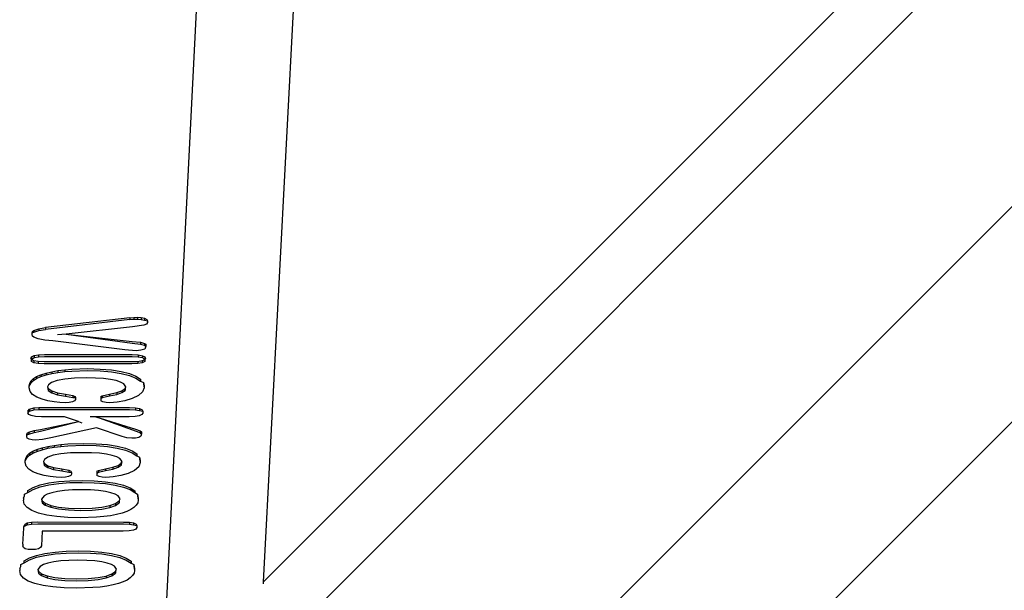
# Model space of a CAD drawing. Units: metres. Extents: x 1.95 to 7.89, y 3.66 to 5.33.
# Drawn here: x 2.45 to 2.46, y 5.25 to 5.26 of the extents above; entities that cross this region are included whole.
import ezdxf

# ---------------------------------------------------------------- set-up
doc = ezdxf.new("R2010")
doc.units = ezdxf.units.M
doc.layers.add('Edges', color=7, linetype='Continuous')

# ---------------------------------------------------------------- blocks, each defined once
blk = doc.blocks.new('office desk accessories pl')
at = {"layer": 'Edges'}
for p, q in [((1.367658, 1.595596), (1.368943, 1.62092)), ((1.369614, 1.599016), (1.370508, 1.616081)), ((1.367658, 1.595596), (1.383105, 1.611044)), ((1.369614, 1.599016), (1.380463, 1.609866)), ((1.368291, 1.590766), (1.385115, 1.60759)), ((1.367126, 1.603924), (1.36556, 1.603741)), ((1.367126, 1.603889), (1.36556, 1.603706)), ((1.367126, 1.603924), (1.367203, 1.603932)), ((1.367126, 1.603924), (1.367126, 1.603889)), ((1.367126, 1.603889), (1.367203, 1.603897)), ((1.367203, 1.603932), (1.367272, 1.603935)), ((1.367203, 1.603932), (1.367203, 1.603897)), ((1.367203, 1.603897), (1.367272, 1.6039)), ((1.367272, 1.603935), (1.36734, 1.60393)), ((1.367272, 1.603935), (1.367272, 1.6039)), ((1.367272, 1.6039), (1.36734, 1.603895)), ((1.36734, 1.60393), (1.367402, 1.603916)), ((1.36734, 1.60393), (1.36734, 1.603895)), ((1.36734, 1.603895), (1.367402, 1.603881)), ((1.367402, 1.603916), (1.367445, 1.603894)), ((1.367402, 1.603916), (1.367402, 1.603881)), ((1.367402, 1.603881), (1.367459, 1.603869)), ((1.367459, 1.603834), (1.367441, 1.603804)), ((1.367445, 1.603894), (1.367459, 1.603869)), ((1.367459, 1.603869), (1.367459, 1.603834)), ((1.365312, 1.603643), (1.365321, 1.603669)), ((1.365312, 1.603643), (1.365347, 1.603655)), ((1.365312, 1.603608), (1.365312, 1.603643)), ((1.365321, 1.603669), (1.365347, 1.60369)), ((1.365347, 1.60369), (1.365436, 1.60372)), ((1.365347, 1.60369), (1.365347, 1.603655)), ((1.365347, 1.603655), (1.365436, 1.603685)), ((1.365436, 1.60372), (1.36556, 1.603741)), ((1.365436, 1.60372), (1.365436, 1.603685)), ((1.365436, 1.603685), (1.36556, 1.603706)), ((1.36556, 1.603741), (1.36556, 1.603706)), ((1.36718, 1.603755), (1.365947, 1.603622)), ((1.367391, 1.603784), (1.36718, 1.603755)), ((1.367441, 1.603804), (1.367391, 1.603784)), ((1.372264, 1.590739), (1.385171, 1.603646)), ((1.365319, 1.603583), (1.365312, 1.603608)), ((1.365343, 1.603562), (1.365319, 1.603583)), ((1.365428, 1.603531), (1.365343, 1.603562)), ((1.365549, 1.603511), (1.365428, 1.603531)), ((1.365696, 1.603494), (1.365549, 1.603511)), ((1.367036, 1.60333), (1.365696, 1.603494)), ((1.365947, 1.603622), (1.365787, 1.603605)), ((1.365947, 1.603622), (1.367174, 1.603486)), ((1.365947, 1.603622), (1.367174, 1.603451)), ((1.367174, 1.603486), (1.367326, 1.603468)), ((1.367174, 1.603451), (1.367326, 1.603433)), ((1.367326, 1.603468), (1.367402, 1.603448)), ((1.367326, 1.603468), (1.367326, 1.603433)), ((1.367402, 1.603448), (1.367427, 1.603432)), ((1.367402, 1.603448), (1.367402, 1.603413)), ((1.367107, 1.603321), (1.367036, 1.60333)), ((1.367177, 1.603314), (1.367107, 1.603321)), ((1.367244, 1.603312), (1.367177, 1.603314)), ((1.367334, 1.60332), (1.367244, 1.603312)), ((1.367326, 1.603433), (1.367402, 1.603413)), ((1.367406, 1.603343), (1.367334, 1.60332)), ((1.367402, 1.603413), (1.367427, 1.603397)), ((1.367427, 1.603397), (1.367406, 1.603343)), ((1.367427, 1.603432), (1.367427, 1.603397)), ((1.365287, 1.603174), (1.365304, 1.6032)), ((1.365301, 1.603146), (1.365287, 1.603174)), ((1.365304, 1.6032), (1.365301, 1.603146)), ((1.365301, 1.603146), (1.365354, 1.603187)), ((1.365348, 1.603124), (1.365301, 1.603146)), ((1.365301, 1.603111), (1.365301, 1.603146)), ((1.365348, 1.603089), (1.365301, 1.603111)), ((1.365304, 1.6032), (1.365354, 1.603222)), ((1.365427, 1.60311), (1.365348, 1.603124)), ((1.365348, 1.603124), (1.365348, 1.603089)), ((1.365427, 1.603075), (1.365348, 1.603089)), ((1.365354, 1.603222), (1.365434, 1.603236)), ((1.365354, 1.603222), (1.365354, 1.603187)), ((1.365354, 1.603187), (1.365434, 1.603201)), ((1.365538, 1.603105), (1.365427, 1.60311)), ((1.365427, 1.60311), (1.365427, 1.603075)), ((1.365434, 1.603236), (1.365545, 1.603241)), ((1.365434, 1.603236), (1.365434, 1.603201)), ((1.365434, 1.603201), (1.365545, 1.603206)), ((1.367165, 1.603103), (1.365538, 1.603105)), ((1.365545, 1.603241), (1.367172, 1.603239)), ((1.365545, 1.603206), (1.367172, 1.603204)), ((1.367277, 1.603108), (1.367165, 1.603103)), ((1.367172, 1.603239), (1.367283, 1.603234)), ((1.367172, 1.603204), (1.367283, 1.603199)), ((1.367357, 1.603122), (1.367277, 1.603108)), ((1.367277, 1.603108), (1.367277, 1.603073)), ((1.367357, 1.603087), (1.367277, 1.603073)), ((1.367283, 1.603234), (1.367361, 1.60322)), ((1.367283, 1.603234), (1.367283, 1.603199)), ((1.367283, 1.603199), (1.367361, 1.603185)), ((1.367405, 1.603144), (1.367357, 1.603122)), ((1.367357, 1.603122), (1.367357, 1.603087)), ((1.367405, 1.603109), (1.367357, 1.603087)), ((1.367361, 1.60322), (1.367408, 1.603199)), ((1.367361, 1.60322), (1.367361, 1.603185)), ((1.367361, 1.603185), (1.367405, 1.603144)), ((1.367408, 1.603199), (1.367405, 1.603144)), ((1.367422, 1.603172), (1.367405, 1.603144)), ((1.367405, 1.603144), (1.367405, 1.603109)), ((1.367408, 1.603199), (1.367422, 1.603172)), ((1.365538, 1.60307), (1.365427, 1.603075)), ((1.365474, 1.602866), (1.365572, 1.602897)), ((1.367165, 1.603068), (1.365538, 1.60307)), ((1.365572, 1.602897), (1.365677, 1.602921)), ((1.365572, 1.602897), (1.365572, 1.602862)), ((1.365677, 1.602921), (1.365792, 1.602942)), ((1.365677, 1.602921), (1.365677, 1.602886)), ((1.365677, 1.602886), (1.365792, 1.602907)), ((1.365792, 1.602942), (1.365918, 1.602958)), ((1.365792, 1.602942), (1.365792, 1.602907)), ((1.365792, 1.602907), (1.365918, 1.602923)), ((1.365918, 1.602958), (1.366051, 1.60297)), ((1.365918, 1.602958), (1.365918, 1.602923)), ((1.365918, 1.602923), (1.366051, 1.602935)), ((1.366051, 1.60297), (1.366342, 1.602979)), ((1.366051, 1.602935), (1.366342, 1.602944)), ((1.366342, 1.602979), (1.366577, 1.602972)), ((1.366342, 1.602944), (1.366578, 1.602937)), ((1.366577, 1.602972), (1.366787, 1.602955)), ((1.366578, 1.602937), (1.366787, 1.60292)), ((1.366787, 1.602955), (1.366968, 1.602926)), ((1.366787, 1.60292), (1.366968, 1.602891)), ((1.366968, 1.602926), (1.367121, 1.602887)), ((1.367277, 1.603073), (1.367165, 1.603068)), ((1.36526, 1.602656), (1.365296, 1.602718)), ((1.36527, 1.602707), (1.365296, 1.602753)), ((1.365296, 1.602753), (1.365338, 1.602794)), ((1.365296, 1.602718), (1.365338, 1.602759)), ((1.365296, 1.602753), (1.365296, 1.602718)), ((1.365338, 1.602794), (1.365397, 1.602832)), ((1.365338, 1.602759), (1.365397, 1.602797)), ((1.365338, 1.602794), (1.365338, 1.602759)), ((1.365397, 1.602832), (1.365474, 1.602866)), ((1.365397, 1.602832), (1.365397, 1.602797)), ((1.365397, 1.602797), (1.365474, 1.602831)), ((1.365474, 1.602866), (1.365474, 1.602831)), ((1.365474, 1.602831), (1.365572, 1.602862)), ((1.365572, 1.602862), (1.365677, 1.602886)), ((1.365676, 1.602722), (1.365615, 1.602679)), ((1.365777, 1.602758), (1.365676, 1.602722)), ((1.365918, 1.602784), (1.365777, 1.602758)), ((1.366099, 1.602801), (1.365918, 1.602784)), ((1.36632, 1.602806), (1.366099, 1.602801)), ((1.36649, 1.602803), (1.36632, 1.602806)), ((1.366639, 1.602793), (1.36649, 1.602803)), ((1.366767, 1.602777), (1.366639, 1.602793)), ((1.366874, 1.602756), (1.366767, 1.602777)), ((1.366958, 1.602729), (1.366874, 1.602756)), ((1.367018, 1.602697), (1.366958, 1.602729)), ((1.366968, 1.602891), (1.367121, 1.602852)), ((1.367121, 1.602887), (1.367241, 1.602839)), ((1.367121, 1.602852), (1.367241, 1.602804)), ((1.367241, 1.602839), (1.367328, 1.602784)), ((1.367241, 1.602804), (1.367329, 1.602749)), ((1.367328, 1.602784), (1.367329, 1.602749)), ((1.367329, 1.602749), (1.36738, 1.602722)), ((1.36738, 1.602722), (1.367395, 1.602658)), ((1.36738, 1.602722), (1.36738, 1.602688)), ((1.36526, 1.602656), (1.36527, 1.602707)), ((1.36526, 1.602621), (1.36526, 1.602656)), ((1.365274, 1.602556), (1.36526, 1.602621)), ((1.365322, 1.602498), (1.365274, 1.602556)), ((1.365615, 1.602679), (1.3656, 1.602644)), ((1.3656, 1.602644), (1.365612, 1.602609)), ((1.3656, 1.602644), (1.365612, 1.602574)), ((1.365612, 1.602609), (1.365677, 1.602564)), ((1.365612, 1.602609), (1.365612, 1.602574)), ((1.365612, 1.602574), (1.365677, 1.602529)), ((1.365677, 1.602564), (1.365785, 1.602528)), ((1.365677, 1.602564), (1.365677, 1.602529)), ((1.366749, 1.602506), (1.366885, 1.602535)), ((1.366885, 1.602535), (1.366982, 1.602569)), ((1.366885, 1.602535), (1.366885, 1.6025)), ((1.366885, 1.6025), (1.366982, 1.602534)), ((1.366982, 1.602569), (1.367041, 1.602609)), ((1.366982, 1.602534), (1.367041, 1.602574)), ((1.366982, 1.602569), (1.366982, 1.602534)), ((1.367057, 1.602644), (1.367018, 1.602697)), ((1.367041, 1.602609), (1.367057, 1.602644)), ((1.367041, 1.602574), (1.367057, 1.602644)), ((1.367041, 1.602609), (1.367041, 1.602574)), ((1.367366, 1.602546), (1.367288, 1.602478)), ((1.367395, 1.602623), (1.367366, 1.602546)), ((1.36738, 1.602688), (1.367395, 1.602623)), ((1.367395, 1.602658), (1.367395, 1.602623)), ((1.365399, 1.60245), (1.365322, 1.602498)), ((1.365498, 1.602412), (1.365399, 1.60245)), ((1.365608, 1.602382), (1.365498, 1.602412)), ((1.36572, 1.602362), (1.365608, 1.602382)), ((1.365677, 1.602529), (1.365785, 1.602493)), ((1.36583, 1.60235), (1.36572, 1.602362)), ((1.365785, 1.602528), (1.365936, 1.602503)), ((1.365785, 1.602528), (1.365785, 1.602493)), ((1.365785, 1.602493), (1.365936, 1.602468)), ((1.365933, 1.602346), (1.36583, 1.60235)), ((1.366004, 1.60235), (1.365933, 1.602346)), ((1.365936, 1.602503), (1.366068, 1.602481)), ((1.365936, 1.602503), (1.365936, 1.602468)), ((1.365936, 1.602468), (1.366068, 1.602446)), ((1.366063, 1.602363), (1.366004, 1.60235)), ((1.366103, 1.602382), (1.366063, 1.602363)), ((1.366068, 1.602481), (1.366106, 1.602464)), ((1.366068, 1.602481), (1.366068, 1.602446)), ((1.366068, 1.602446), (1.366118, 1.60244)), ((1.366118, 1.602405), (1.366103, 1.602382)), ((1.366106, 1.602464), (1.366118, 1.60244)), ((1.366118, 1.60244), (1.366118, 1.602405)), ((1.366587, 1.602461), (1.366617, 1.602477)), ((1.366587, 1.602461), (1.366587, 1.602426)), ((1.366587, 1.602426), (1.366617, 1.602442)), ((1.366587, 1.602426), (1.366589, 1.602382)), ((1.366629, 1.602363), (1.366589, 1.602382)), ((1.366617, 1.602477), (1.366749, 1.602506)), ((1.366617, 1.602477), (1.366617, 1.602442)), ((1.366617, 1.602442), (1.366749, 1.602471)), ((1.366688, 1.602351), (1.366629, 1.602363)), ((1.366755, 1.602347), (1.366688, 1.602351)), ((1.366749, 1.602506), (1.366749, 1.602471)), ((1.366749, 1.602471), (1.366885, 1.6025)), ((1.366891, 1.602355), (1.366755, 1.602347)), ((1.367035, 1.60238), (1.366891, 1.602355)), ((1.367173, 1.602422), (1.367035, 1.60238)), ((1.367288, 1.602478), (1.367173, 1.602422)), ((1.365235, 1.602191), (1.365265, 1.602225)), ((1.365235, 1.602191), (1.365236, 1.602156)), ((1.365236, 1.602156), (1.365265, 1.60219)), ((1.365265, 1.602225), (1.365343, 1.602249)), ((1.365265, 1.602225), (1.365265, 1.60219)), ((1.365265, 1.60219), (1.365343, 1.602214)), ((1.365343, 1.602249), (1.365435, 1.602257)), ((1.365343, 1.602249), (1.365343, 1.602214)), ((1.365343, 1.602214), (1.365435, 1.602222)), ((1.365435, 1.602257), (1.365585, 1.602258)), ((1.365435, 1.602257), (1.365435, 1.602222)), ((1.365435, 1.602222), (1.365586, 1.602223)), ((1.365585, 1.602258), (1.367121, 1.602257)), ((1.365586, 1.602223), (1.367121, 1.602222)), ((1.367121, 1.602257), (1.367231, 1.602252)), ((1.367121, 1.602222), (1.367231, 1.602217)), ((1.367231, 1.602252), (1.36731, 1.602238)), ((1.367231, 1.602252), (1.367231, 1.602217)), ((1.367231, 1.602217), (1.36731, 1.602203)), ((1.36731, 1.602238), (1.367356, 1.602217)), ((1.36731, 1.602238), (1.36731, 1.602203)), ((1.36731, 1.602203), (1.367371, 1.602189)), ((1.367356, 1.602217), (1.367371, 1.602189)), ((1.367371, 1.602189), (1.367371, 1.602154)), ((1.36525, 1.602129), (1.365236, 1.602156)), ((1.365296, 1.602107), (1.36525, 1.602129)), ((1.365374, 1.602092), (1.365296, 1.602107)), ((1.365487, 1.602087), (1.365374, 1.602092)), ((1.365467, 1.60185), (1.366173, 1.601997)), ((1.365467, 1.601815), (1.366173, 1.601997)), ((1.365914, 1.602087), (1.365487, 1.602087)), ((1.366173, 1.601997), (1.365914, 1.602087)), ((1.366173, 1.601997), (1.366236, 1.601975)), ((1.3665, 1.602086), (1.36639, 1.602086)), ((1.3665, 1.602086), (1.367232, 1.601854)), ((1.367114, 1.602086), (1.3665, 1.602086)), ((1.367322, 1.601786), (1.3665, 1.602086)), ((1.367226, 1.60209), (1.367114, 1.602086)), ((1.367305, 1.602104), (1.367226, 1.60209)), ((1.367353, 1.602126), (1.367305, 1.602104)), ((1.367371, 1.602154), (1.367353, 1.602126)), ((1.365252, 1.601799), (1.365353, 1.601829)), ((1.365353, 1.601829), (1.365467, 1.60185)), ((1.365353, 1.601829), (1.365353, 1.601794)), ((1.365353, 1.601794), (1.365467, 1.601815)), ((1.366511, 1.601881), (1.365662, 1.601692)), ((1.366984, 1.601716), (1.366511, 1.601881)), ((1.367232, 1.601854), (1.367322, 1.601821)), ((1.367322, 1.601821), (1.367343, 1.601805)), ((1.367322, 1.601821), (1.367322, 1.601786)), ((1.367343, 1.601805), (1.367343, 1.60177)), ((1.365212, 1.601752), (1.365223, 1.601778)), ((1.365212, 1.601752), (1.365252, 1.601764)), ((1.365213, 1.601717), (1.365212, 1.601752)), ((1.365224, 1.60169), (1.365213, 1.601717)), ((1.365223, 1.601778), (1.365252, 1.601799)), ((1.365261, 1.601669), (1.365224, 1.60169)), ((1.365252, 1.601799), (1.365252, 1.601764)), ((1.365252, 1.601764), (1.365353, 1.601794)), ((1.365315, 1.601656), (1.365261, 1.601669)), ((1.365379, 1.601652), (1.365315, 1.601656)), ((1.365507, 1.601662), (1.365379, 1.601652)), ((1.365662, 1.601692), (1.365507, 1.601662)), ((1.367074, 1.601692), (1.366984, 1.601716)), ((1.367164, 1.601685), (1.367074, 1.601692)), ((1.367235, 1.601689), (1.367164, 1.601685)), ((1.367294, 1.601703), (1.367235, 1.601689)), ((1.367335, 1.601723), (1.367294, 1.601703)), ((1.367322, 1.601786), (1.367343, 1.60177)), ((1.367343, 1.60177), (1.367335, 1.601723)), ((1.365265, 1.601407), (1.365324, 1.601444)), ((1.365324, 1.601444), (1.365401, 1.601478)), ((1.365324, 1.601444), (1.365324, 1.601409)), ((1.365324, 1.601409), (1.365401, 1.601443)), ((1.365401, 1.601478), (1.3655, 1.601509)), ((1.365401, 1.601478), (1.365401, 1.601443)), ((1.365401, 1.601443), (1.3655, 1.601474)), ((1.3655, 1.601509), (1.365604, 1.601534)), ((1.3655, 1.601509), (1.3655, 1.601474)), ((1.3655, 1.601474), (1.365604, 1.601499)), ((1.365604, 1.601534), (1.36572, 1.601554)), ((1.365604, 1.601534), (1.365604, 1.601499)), ((1.365604, 1.601499), (1.36572, 1.601519)), ((1.36572, 1.601554), (1.365845, 1.60157)), ((1.36572, 1.601554), (1.36572, 1.601519)), ((1.36572, 1.601519), (1.365845, 1.601535)), ((1.365845, 1.60157), (1.365978, 1.601582)), ((1.365845, 1.60157), (1.365845, 1.601535)), ((1.365845, 1.601535), (1.365978, 1.601547)), ((1.365978, 1.601582), (1.366269, 1.601591)), ((1.365978, 1.601547), (1.366269, 1.601556)), ((1.366269, 1.601591), (1.366505, 1.601585)), ((1.366269, 1.601556), (1.366505, 1.60155)), ((1.366505, 1.601585), (1.366714, 1.601567)), ((1.366505, 1.60155), (1.366714, 1.601532)), ((1.366714, 1.601567), (1.366895, 1.601538)), ((1.366714, 1.601532), (1.366895, 1.601503)), ((1.366895, 1.601538), (1.367048, 1.601499)), ((1.366895, 1.601503), (1.367048, 1.601464)), ((1.367048, 1.601499), (1.367169, 1.601451)), ((1.367048, 1.601464), (1.367169, 1.601416)), ((1.367169, 1.601451), (1.367256, 1.601396)), ((1.365187, 1.601269), (1.365223, 1.60133)), ((1.365187, 1.601269), (1.365198, 1.601319)), ((1.365187, 1.601234), (1.365187, 1.601269)), ((1.365198, 1.601319), (1.365223, 1.601365)), ((1.365223, 1.601365), (1.365265, 1.601407)), ((1.365223, 1.60133), (1.365265, 1.601372)), ((1.365223, 1.601365), (1.365223, 1.60133)), ((1.365265, 1.601372), (1.365324, 1.601409)), ((1.365265, 1.601407), (1.365265, 1.601372)), ((1.365542, 1.601291), (1.365527, 1.601256)), ((1.365527, 1.601256), (1.365539, 1.601222)), ((1.365527, 1.601256), (1.365539, 1.601187)), ((1.365604, 1.601335), (1.365542, 1.601291)), ((1.365705, 1.60137), (1.365604, 1.601335)), ((1.365846, 1.601397), (1.365705, 1.60137)), ((1.366027, 1.601413), (1.365846, 1.601397)), ((1.366248, 1.601418), (1.366027, 1.601413)), ((1.366417, 1.601415), (1.366248, 1.601418)), ((1.366566, 1.601406), (1.366417, 1.601415)), ((1.366694, 1.60139), (1.366566, 1.601406)), ((1.366801, 1.601368), (1.366694, 1.60139)), ((1.366885, 1.601341), (1.366801, 1.601368)), ((1.366945, 1.60131), (1.366885, 1.601341)), ((1.366984, 1.601257), (1.366945, 1.60131)), ((1.366968, 1.601221), (1.366984, 1.601257)), ((1.366968, 1.601186), (1.366984, 1.601257)), ((1.367169, 1.601416), (1.367256, 1.601361)), ((1.367256, 1.601396), (1.367256, 1.601361)), ((1.367256, 1.601361), (1.367308, 1.601335)), ((1.367308, 1.601335), (1.367322, 1.60127)), ((1.367308, 1.601335), (1.367308, 1.6013)), ((1.367308, 1.6013), (1.367322, 1.601235)), ((1.367322, 1.60127), (1.367322, 1.601235)), ((1.365201, 1.601168), (1.365187, 1.601234)), ((1.36525, 1.601111), (1.365201, 1.601168)), ((1.365327, 1.601063), (1.36525, 1.601111)), ((1.365539, 1.601222), (1.365604, 1.601176)), ((1.365539, 1.601222), (1.365539, 1.601187)), ((1.365539, 1.601187), (1.365604, 1.601141)), ((1.365604, 1.601176), (1.365713, 1.601141)), ((1.365604, 1.601176), (1.365604, 1.601141)), ((1.365604, 1.601141), (1.365713, 1.601106)), ((1.365713, 1.601141), (1.365864, 1.601115)), ((1.365713, 1.601141), (1.365713, 1.601106)), ((1.365713, 1.601106), (1.365864, 1.60108)), ((1.365864, 1.601115), (1.365996, 1.601093)), ((1.365864, 1.601115), (1.365864, 1.60108)), ((1.365864, 1.60108), (1.365996, 1.601058)), ((1.365996, 1.601093), (1.366033, 1.601077)), ((1.365996, 1.601093), (1.365996, 1.601058)), ((1.366033, 1.601077), (1.366045, 1.601052)), ((1.366515, 1.601074), (1.366544, 1.60109)), ((1.366515, 1.601074), (1.366515, 1.601039)), ((1.366544, 1.60109), (1.366676, 1.601119)), ((1.366544, 1.60109), (1.366544, 1.601055)), ((1.366544, 1.601055), (1.366676, 1.601084)), ((1.366676, 1.601119), (1.366812, 1.601148)), ((1.366676, 1.601119), (1.366676, 1.601084)), ((1.366676, 1.601084), (1.366812, 1.601113)), ((1.366812, 1.601148), (1.366909, 1.601181)), ((1.366812, 1.601148), (1.366812, 1.601113)), ((1.366812, 1.601113), (1.366909, 1.601146)), ((1.366909, 1.601181), (1.366968, 1.601221)), ((1.366909, 1.601146), (1.366968, 1.601186)), ((1.366909, 1.601181), (1.366909, 1.601146)), ((1.366968, 1.601221), (1.366968, 1.601186)), ((1.367215, 1.60109), (1.3671, 1.601034)), ((1.367293, 1.601158), (1.367215, 1.60109)), ((1.367322, 1.601235), (1.367293, 1.601158)), ((1.365425, 1.601024), (1.365327, 1.601063)), ((1.365535, 1.600995), (1.365425, 1.601024)), ((1.365648, 1.600974), (1.365535, 1.600995)), ((1.365758, 1.600962), (1.365648, 1.600974)), ((1.36586, 1.600958), (1.365758, 1.600962)), ((1.365808, 1.600881), (1.366017, 1.600897)), ((1.365931, 1.600963), (1.36586, 1.600958)), ((1.365991, 1.600976), (1.365931, 1.600963)), ((1.366031, 1.600995), (1.365991, 1.600976)), ((1.365996, 1.601058), (1.366045, 1.601052)), ((1.366017, 1.600897), (1.366241, 1.600902)), ((1.366045, 1.601017), (1.366031, 1.600995)), ((1.366045, 1.601052), (1.366045, 1.601017)), ((1.366241, 1.600902), (1.366469, 1.600896)), ((1.366469, 1.600896), (1.366677, 1.600879)), ((1.366515, 1.601039), (1.366544, 1.601055)), ((1.366515, 1.601039), (1.366517, 1.600994)), ((1.366557, 1.600976), (1.366517, 1.600994)), ((1.366615, 1.600963), (1.366557, 1.600976)), ((1.366683, 1.600959), (1.366615, 1.600963)), ((1.366818, 1.600968), (1.366683, 1.600959)), ((1.366963, 1.600993), (1.366818, 1.600968)), ((1.3671, 1.601034), (1.366963, 1.600993)), ((1.365236, 1.600715), (1.365333, 1.600772)), ((1.365236, 1.60068), (1.365333, 1.600737)), ((1.365236, 1.60068), (1.365236, 1.600715)), ((1.365333, 1.600772), (1.365462, 1.600818)), ((1.365333, 1.600737), (1.365462, 1.600783)), ((1.365462, 1.600818), (1.365621, 1.600855)), ((1.365462, 1.600783), (1.365621, 1.60082)), ((1.365621, 1.600855), (1.365808, 1.600881)), ((1.365621, 1.60082), (1.365808, 1.600846)), ((1.365915, 1.600715), (1.365784, 1.600698)), ((1.365808, 1.600846), (1.366017, 1.600862)), ((1.366066, 1.600726), (1.365915, 1.600715)), ((1.366017, 1.600862), (1.366241, 1.600867)), ((1.366234, 1.600729), (1.366066, 1.600726)), ((1.3664, 1.600725), (1.366234, 1.600729)), ((1.366241, 1.600867), (1.366469, 1.600861)), ((1.366548, 1.600714), (1.3664, 1.600725)), ((1.366469, 1.600861), (1.366677, 1.600844)), ((1.366675, 1.600697), (1.366548, 1.600714)), ((1.366677, 1.600879), (1.366859, 1.600852)), ((1.366677, 1.600844), (1.366859, 1.600817)), ((1.366859, 1.600852), (1.367011, 1.600815)), ((1.366859, 1.600817), (1.367011, 1.60078)), ((1.367011, 1.600815), (1.367132, 1.600768)), ((1.367011, 1.60078), (1.367132, 1.600733)), ((1.367132, 1.600768), (1.367219, 1.600712)), ((1.367132, 1.600733), (1.367219, 1.600677)), ((1.367219, 1.600712), (1.367219, 1.600677)), ((1.365151, 1.600574), (1.365174, 1.600614)), ((1.365151, 1.600574), (1.365151, 1.600539)), ((1.365166, 1.600464), (1.365151, 1.600539)), ((1.365174, 1.600649), (1.365236, 1.60068)), ((1.365174, 1.600614), (1.365174, 1.600649)), ((1.365534, 1.600614), (1.365489, 1.600557)), ((1.365489, 1.600557), (1.365501, 1.600524)), ((1.365489, 1.600557), (1.365501, 1.600489)), ((1.365501, 1.600524), (1.365558, 1.600479)), ((1.365501, 1.600524), (1.365501, 1.600489)), ((1.365594, 1.600646), (1.365534, 1.600614)), ((1.365677, 1.600675), (1.365594, 1.600646)), ((1.365784, 1.600698), (1.365677, 1.600675)), ((1.366776, 1.600675), (1.366675, 1.600697)), ((1.366854, 1.600647), (1.366776, 1.600675)), ((1.36691, 1.600615), (1.366854, 1.600647)), ((1.366863, 1.600474), (1.366929, 1.600521)), ((1.366948, 1.600562), (1.36691, 1.600615)), ((1.366929, 1.600521), (1.366948, 1.600562)), ((1.366929, 1.600521), (1.366929, 1.600486)), ((1.367219, 1.600677), (1.367271, 1.600647)), ((1.367271, 1.600647), (1.367286, 1.600574)), ((1.367271, 1.600647), (1.367271, 1.600612)), ((1.367271, 1.600612), (1.367286, 1.600539)), ((1.367286, 1.600539), (1.367275, 1.600489)), ((1.367286, 1.600574), (1.367286, 1.600539)), ((1.365219, 1.600398), (1.365166, 1.600464)), ((1.365309, 1.600342), (1.365219, 1.600398)), ((1.365434, 1.600295), (1.365309, 1.600342)), ((1.365501, 1.600489), (1.365558, 1.600444)), ((1.365558, 1.600479), (1.365658, 1.600439)), ((1.365558, 1.600479), (1.365558, 1.600444)), ((1.365558, 1.600444), (1.365658, 1.600404)), ((1.365658, 1.600439), (1.365803, 1.600409)), ((1.365658, 1.600439), (1.365658, 1.600404)), ((1.365658, 1.600404), (1.365803, 1.600374)), ((1.365803, 1.600409), (1.365989, 1.600389)), ((1.365803, 1.600374), (1.365989, 1.600354)), ((1.365989, 1.600389), (1.366214, 1.600382)), ((1.365989, 1.600354), (1.366214, 1.600347)), ((1.366214, 1.600382), (1.366426, 1.600388)), ((1.366214, 1.600347), (1.366426, 1.600353)), ((1.366426, 1.600388), (1.366608, 1.600406)), ((1.366426, 1.600353), (1.366608, 1.600371)), ((1.366608, 1.600406), (1.366756, 1.600435)), ((1.366608, 1.600371), (1.366756, 1.6004)), ((1.366756, 1.600435), (1.366863, 1.600474)), ((1.366756, 1.6004), (1.366863, 1.600439)), ((1.366756, 1.600435), (1.366756, 1.6004)), ((1.366863, 1.600439), (1.366929, 1.600486)), ((1.366863, 1.600474), (1.366863, 1.600439)), ((1.367146, 1.60036), (1.367072, 1.600325)), ((1.367205, 1.6004), (1.367146, 1.60036)), ((1.367248, 1.600443), (1.367205, 1.6004)), ((1.367275, 1.600489), (1.367248, 1.600443)), ((1.365588, 1.600258), (1.365434, 1.600295)), ((1.36577, 1.600231), (1.365588, 1.600258)), ((1.365976, 1.600215), (1.36577, 1.600231)), ((1.366204, 1.60021), (1.365976, 1.600215)), ((1.366507, 1.600219), (1.366204, 1.60021)), ((1.366644, 1.600231), (1.366507, 1.600219)), ((1.36677, 1.600248), (1.366644, 1.600231)), ((1.366884, 1.600269), (1.36677, 1.600248)), ((1.366985, 1.600295), (1.366884, 1.600269)), ((1.367072, 1.600325), (1.366985, 1.600295)), ((1.365141, 1.599721), (1.365158, 1.600014)), ((1.365158, 1.600049), (1.365176, 1.600087)), ((1.365158, 1.600049), (1.365222, 1.600078)), ((1.365158, 1.600014), (1.365158, 1.600049)), ((1.365176, 1.600087), (1.365222, 1.600113)), ((1.365222, 1.600113), (1.365302, 1.600127)), ((1.365222, 1.600113), (1.365222, 1.600078)), ((1.365222, 1.600078), (1.365302, 1.600092)), ((1.365302, 1.600127), (1.365419, 1.600132)), ((1.365302, 1.600127), (1.365302, 1.600092)), ((1.365302, 1.600092), (1.365419, 1.600097)), ((1.365419, 1.600132), (1.367009, 1.60013)), ((1.365419, 1.600097), (1.367009, 1.600095)), ((1.367009, 1.60013), (1.36712, 1.600126)), ((1.367009, 1.600095), (1.36712, 1.600091)), ((1.367194, 1.599978), (1.367114, 1.599964)), ((1.36712, 1.600126), (1.367198, 1.600112)), ((1.36712, 1.600126), (1.36712, 1.600091)), ((1.36712, 1.600091), (1.367198, 1.600077)), ((1.367242, 1.6), (1.367194, 1.599978)), ((1.367198, 1.600112), (1.367245, 1.60009)), ((1.367198, 1.600112), (1.367198, 1.600077)), ((1.367198, 1.600077), (1.367259, 1.600063)), ((1.367259, 1.600028), (1.367242, 1.6)), ((1.367245, 1.60009), (1.367259, 1.600063)), ((1.367259, 1.600063), (1.367259, 1.600028)), ((1.365499, 1.599961), (1.365485, 1.599686)), ((1.367002, 1.599959), (1.365499, 1.599961)), ((1.367114, 1.599964), (1.367002, 1.599959)), ((1.365141, 1.599721), (1.365141, 1.599686)), ((1.365152, 1.599656), (1.365141, 1.599686)), ((1.365186, 1.599635), (1.365152, 1.599656)), ((1.365239, 1.599622), (1.365186, 1.599635)), ((1.365308, 1.599618), (1.365239, 1.599622)), ((1.365377, 1.599622), (1.365308, 1.599618)), ((1.365433, 1.599635), (1.365377, 1.599622)), ((1.365471, 1.599656), (1.365433, 1.599635)), ((1.365485, 1.599686), (1.365471, 1.599656)), ((1.365168, 1.599406), (1.365265, 1.599463)), ((1.365168, 1.599371), (1.365265, 1.599428)), ((1.365265, 1.599463), (1.365394, 1.59951)), ((1.365265, 1.599428), (1.365394, 1.599475)), ((1.365394, 1.59951), (1.365552, 1.599546)), ((1.365394, 1.599475), (1.365552, 1.599511)), ((1.365552, 1.599546), (1.365739, 1.599573)), ((1.365552, 1.599511), (1.365739, 1.599538)), ((1.365739, 1.599573), (1.365948, 1.599588)), ((1.365739, 1.599538), (1.365948, 1.599553)), ((1.365948, 1.599588), (1.366173, 1.599593)), ((1.365948, 1.599553), (1.366173, 1.599558)), ((1.366165, 1.599421), (1.365998, 1.599417)), ((1.366331, 1.599417), (1.366165, 1.599421)), ((1.366173, 1.599593), (1.3664, 1.599588)), ((1.366173, 1.599558), (1.3664, 1.599553)), ((1.3664, 1.599588), (1.366608, 1.599571)), ((1.3664, 1.599553), (1.366608, 1.599536)), ((1.366608, 1.599571), (1.36679, 1.599543)), ((1.366608, 1.599536), (1.36679, 1.599508)), ((1.36679, 1.599543), (1.366943, 1.599506)), ((1.36679, 1.599508), (1.366943, 1.599471)), ((1.366943, 1.599506), (1.367063, 1.599459)), ((1.366943, 1.599471), (1.367063, 1.599424)), ((1.367063, 1.599459), (1.367151, 1.599403)), ((1.367063, 1.599424), (1.367151, 1.599368)), ((1.365082, 1.599266), (1.365106, 1.599305)), ((1.365082, 1.599266), (1.365082, 1.599231)), ((1.365106, 1.59934), (1.365168, 1.599371)), ((1.365106, 1.599305), (1.365106, 1.59934)), ((1.365168, 1.599371), (1.365168, 1.599406)), ((1.365465, 1.599306), (1.365421, 1.599249)), ((1.365421, 1.599249), (1.365432, 1.599216)), ((1.365421, 1.599249), (1.365432, 1.599181)), ((1.365525, 1.599338), (1.365465, 1.599306)), ((1.365608, 1.599366), (1.365525, 1.599338)), ((1.365715, 1.599389), (1.365608, 1.599366)), ((1.365846, 1.599407), (1.365715, 1.599389)), ((1.365998, 1.599417), (1.365846, 1.599407)), ((1.366479, 1.599406), (1.366331, 1.599417)), ((1.366606, 1.599389), (1.366479, 1.599406)), ((1.366708, 1.599366), (1.366606, 1.599389)), ((1.366786, 1.599339), (1.366708, 1.599366)), ((1.366842, 1.599307), (1.366786, 1.599339)), ((1.366879, 1.599254), (1.366842, 1.599307)), ((1.366861, 1.599212), (1.366879, 1.599254)), ((1.367151, 1.599403), (1.367151, 1.599368)), ((1.367151, 1.599368), (1.367203, 1.599339)), ((1.367203, 1.599339), (1.367217, 1.599266)), ((1.367203, 1.599339), (1.367203, 1.599304)), ((1.367203, 1.599304), (1.367217, 1.599231)), ((1.367217, 1.599266), (1.367217, 1.599231)), ((1.365097, 1.599156), (1.365082, 1.599231)), ((1.365151, 1.59909), (1.365097, 1.599156)), ((1.365241, 1.599033), (1.365151, 1.59909)), ((1.365432, 1.599216), (1.36549, 1.59917)), ((1.365432, 1.599216), (1.365432, 1.599181)), ((1.365432, 1.599181), (1.36549, 1.599135)), ((1.36549, 1.59917), (1.36559, 1.599131)), ((1.36549, 1.59917), (1.36549, 1.599135)), ((1.36549, 1.599135), (1.36559, 1.599096)), ((1.36559, 1.599131), (1.365734, 1.5991)), ((1.36559, 1.599131), (1.36559, 1.599096)), ((1.36559, 1.599096), (1.365734, 1.599065)), ((1.365734, 1.5991), (1.36592, 1.599081)), ((1.365734, 1.599065), (1.36592, 1.599046)), ((1.36592, 1.599081), (1.366145, 1.599074)), ((1.366145, 1.599074), (1.366357, 1.59908)), ((1.366357, 1.59908), (1.36654, 1.599097)), ((1.366357, 1.599045), (1.36654, 1.599062)), ((1.36654, 1.599097), (1.366687, 1.599126)), ((1.36654, 1.599062), (1.366687, 1.599091)), ((1.366687, 1.599126), (1.366794, 1.599165)), ((1.366687, 1.599091), (1.366795, 1.59913)), ((1.366687, 1.599126), (1.366687, 1.599091)), ((1.366794, 1.599165), (1.366861, 1.599212)), ((1.366794, 1.599165), (1.366795, 1.59913)), ((1.366795, 1.59913), (1.366861, 1.599177)), ((1.366861, 1.599212), (1.366861, 1.599177)), ((1.367137, 1.599091), (1.367078, 1.599052)), ((1.36718, 1.599134), (1.367137, 1.599091)), ((1.367207, 1.599181), (1.36718, 1.599134)), ((1.367217, 1.599231), (1.367207, 1.599181)), ((1.365365, 1.598986), (1.365241, 1.599033)), ((1.36552, 1.598949), (1.365365, 1.598986)), ((1.365701, 1.598923), (1.36552, 1.598949)), ((1.365907, 1.598907), (1.365701, 1.598923)), ((1.366135, 1.598901), (1.365907, 1.598907)), ((1.36592, 1.599046), (1.366145, 1.599039)), ((1.366439, 1.598911), (1.366135, 1.598901)), ((1.366145, 1.599039), (1.366357, 1.599045)), ((1.366575, 1.598922), (1.366439, 1.598911)), ((1.366701, 1.598939), (1.366575, 1.598922)), ((1.366816, 1.598961), (1.366701, 1.598939)), ((1.366917, 1.598986), (1.366816, 1.598961)), ((1.367004, 1.599017), (1.366917, 1.598986)), ((1.367078, 1.599052), (1.367004, 1.599017)), ((1.369612, 1.598983), (1.369614, 1.599016))]:
    blk.add_line(p, q, dxfattribs=at)

msp = doc.modelspace()

# ---------------------------------------------------------------- block references
msp.add_blockref('office desk accessories pl', (1.080504, 3.653046))

doc.saveas('drawing.dxf')
